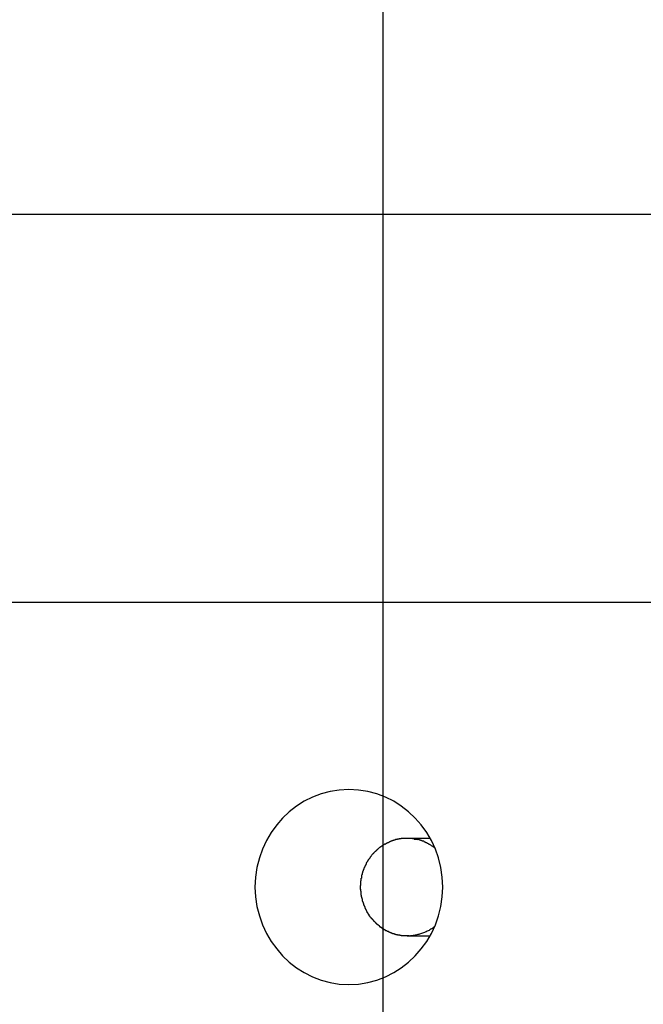
# Model space of a CAD drawing. Extents: x -74 to 74, y -55 to 55.
# Drawn here: x -54 to -53, y -4 to -3 of the extents above; entities that cross this region are included whole.
import ezdxf

# ---------------------------------------------------------------- set-up
doc = ezdxf.new("R2010")
doc.units = 0
doc.layers.get('0').update_dxf_attribs({"linetype": 'CONTINUOUS'})

msp = doc.modelspace()

# ---------------------------------------------------------------- linework, layer by layer
at = {"color": 0}
for points in [[(-53.7172, -25.8243), (-53.7172, 14.7141)], [(-27.2873, -2.7045), (-60.6224, -2.7045)], [(-60.7911, -3.1022), (-27.4559, -3.1022)], [(-53.7523, -3.4944), (-53.7523, -3.4944), (-53.7423, -3.4938), (-53.7328, -3.4922), (-53.7235, -3.4897), (-53.7148, -3.4864), (-53.7062, -3.482), (-53.6984, -3.4771), (-53.6909, -3.4713), (-53.6842, -3.465), (-53.6779, -3.4578), (-53.6723, -3.4501), (-53.6675, -3.4418), (-53.6635, -3.4331), (-53.6602, -3.4238), (-53.6579, -3.4143), (-53.6564, -3.4044), (-53.656, -3.3944), (-53.656, -3.3944), (-53.6564, -3.3841), (-53.6579, -3.3742), (-53.6602, -3.3645), (-53.6635, -3.3554), (-53.6675, -3.3465), (-53.6723, -3.3384), (-53.6779, -3.3306), (-53.6842, -3.3237), (-53.6909, -3.3171), (-53.6984, -3.3114), (-53.7062, -3.3063), (-53.7148, -3.3022), (-53.7235, -3.2988), (-53.7328, -3.2964), (-53.7423, -3.2948), (-53.7523, -3.2944), (-53.7523, -3.2944), (-53.762, -3.2948), (-53.7715, -3.2964), (-53.7807, -3.2988), (-53.7896, -3.3022), (-53.7979, -3.3063), (-53.8059, -3.3114), (-53.8133, -3.3171), (-53.8202, -3.3237), (-53.8262, -3.3306), (-53.8319, -3.3384), (-53.8367, -3.3465), (-53.8409, -3.3554), (-53.844, -3.3645), (-53.8465, -3.3742), (-53.8479, -3.3841), (-53.8485, -3.3944), (-53.8485, -3.3944), (-53.8479, -3.4044), (-53.8465, -3.4143), (-53.844, -3.4238), (-53.8409, -3.4331), (-53.8367, -3.4418), (-53.8319, -3.4501), (-53.8262, -3.4578), (-53.8202, -3.465), (-53.8133, -3.4713), (-53.8059, -3.4771), (-53.7979, -3.482), (-53.7896, -3.4864), (-53.7807, -3.4897), (-53.7715, -3.4922), (-53.762, -3.4938), (-53.7523, -3.4944), (-53.7523, -3.4944), (-53.7523, -3.4944), (-53.7523, -3.4944), (-53.7523, -3.4944), (-53.7523, -3.4944), (-53.7523, -3.4944), (-53.7523, -3.4944), (-53.7523, -3.4944), (-53.7523, -3.4944), (-53.7523, -3.4944), (-53.7523, -3.4944), (-53.7523, -3.4944), (-53.7523, -3.4944), (-53.7523, -3.4944), (-53.7523, -3.4944), (-53.7523, -3.4944), (-53.7523, -3.4944)], [(-53.7523, -3.4944), (-53.7523, -3.4944), (-53.7423, -3.4938), (-53.7328, -3.4922), (-53.7235, -3.4897), (-53.7148, -3.4864), (-53.7062, -3.482), (-53.6984, -3.4771), (-53.6909, -3.4713), (-53.6842, -3.465), (-53.6779, -3.4578), (-53.6723, -3.4501), (-53.6675, -3.4418), (-53.6635, -3.4331), (-53.6602, -3.4238), (-53.6579, -3.4143), (-53.6564, -3.4044), (-53.656, -3.3944), (-53.656, -3.3944), (-53.6564, -3.3841), (-53.6579, -3.3742), (-53.6602, -3.3645), (-53.6635, -3.3554), (-53.6675, -3.3465), (-53.6723, -3.3384), (-53.6779, -3.3306), (-53.6842, -3.3237), (-53.6909, -3.3171), (-53.6984, -3.3114), (-53.7062, -3.3063), (-53.7148, -3.3022), (-53.7235, -3.2988), (-53.7328, -3.2964), (-53.7423, -3.2948), (-53.7523, -3.2944), (-53.7523, -3.2944), (-53.762, -3.2948), (-53.7715, -3.2964), (-53.7807, -3.2988), (-53.7896, -3.3022), (-53.7979, -3.3063), (-53.8059, -3.3114), (-53.8133, -3.3171), (-53.8202, -3.3237), (-53.8262, -3.3306), (-53.8319, -3.3384), (-53.8367, -3.3465), (-53.8409, -3.3554), (-53.844, -3.3645), (-53.8465, -3.3742), (-53.8479, -3.3841), (-53.8485, -3.3944), (-53.8485, -3.3944), (-53.8479, -3.4044), (-53.8465, -3.4143), (-53.844, -3.4238), (-53.8409, -3.4331), (-53.8367, -3.4418), (-53.8319, -3.4501), (-53.8262, -3.4578), (-53.8202, -3.465), (-53.8133, -3.4713), (-53.8059, -3.4771), (-53.7979, -3.482), (-53.7896, -3.4864), (-53.7807, -3.4897), (-53.7715, -3.4922), (-53.762, -3.4938), (-53.7523, -3.4944), (-53.7523, -3.4944), (-53.7523, -3.4944), (-53.7523, -3.4944), (-53.7523, -3.4944), (-53.7523, -3.4944), (-53.7523, -3.4944), (-53.7523, -3.4944), (-53.7523, -3.4944), (-53.7523, -3.4944), (-53.7523, -3.4944), (-53.7523, -3.4944), (-53.7523, -3.4944), (-53.7523, -3.4944), (-53.7523, -3.4944), (-53.7523, -3.4944), (-53.7523, -3.4944), (-53.7523, -3.4944)], [(-53.7154, -3.3504), (-53.7154, -3.3504), (-53.7154, -3.3504), (-53.7157, -3.3504), (-53.7157, -3.3504), (-53.716, -3.3507), (-53.716, -3.3507), (-53.7163, -3.3509), (-53.7166, -3.3509), (-53.7169, -3.3512), (-53.7169, -3.3512), (-53.7172, -3.3514), (-53.7174, -3.3514), (-53.7177, -3.3517), (-53.7177, -3.3517), (-53.718, -3.352), (-53.7182, -3.352), (-53.7185, -3.3523)], [(-53.7154, -3.3504), (-53.7154, -3.3504), (-53.7154, -3.3504), (-53.7157, -3.3504), (-53.7157, -3.3504), (-53.716, -3.3507), (-53.716, -3.3507), (-53.7163, -3.3509), (-53.7166, -3.3509), (-53.7169, -3.3512), (-53.7169, -3.3512), (-53.7172, -3.3514), (-53.7174, -3.3514), (-53.7177, -3.3517), (-53.7177, -3.3517), (-53.718, -3.352), (-53.7182, -3.352), (-53.7185, -3.3523)], [(-53.7119, -3.3488), (-53.7119, -3.3488), (-53.7119, -3.3488), (-53.7122, -3.3488), (-53.7123, -3.3488), (-53.7126, -3.3491), (-53.7126, -3.3491), (-53.7129, -3.3493), (-53.7132, -3.3493), (-53.7135, -3.3496), (-53.7135, -3.3496), (-53.7138, -3.3497), (-53.7141, -3.3497), (-53.7144, -3.35), (-53.7144, -3.35), (-53.7147, -3.3502), (-53.715, -3.3502), (-53.7153, -3.3505)], [(-53.7119, -3.3488), (-53.7119, -3.3488), (-53.7119, -3.3488), (-53.7122, -3.3488), (-53.7123, -3.3488), (-53.7126, -3.3491), (-53.7126, -3.3491), (-53.7129, -3.3493), (-53.7132, -3.3493), (-53.7135, -3.3496), (-53.7135, -3.3496), (-53.7138, -3.3497), (-53.7141, -3.3497), (-53.7144, -3.35), (-53.7144, -3.35), (-53.7147, -3.3502), (-53.715, -3.3502), (-53.7153, -3.3505)], [(-53.7084, -3.3474), (-53.7084, -3.3474), (-53.7084, -3.3474), (-53.7087, -3.3474), (-53.7088, -3.3474), (-53.7091, -3.3476), (-53.7091, -3.3476), (-53.7094, -3.3477), (-53.7097, -3.3477), (-53.71, -3.348), (-53.71, -3.348), (-53.7103, -3.348), (-53.7106, -3.348), (-53.7109, -3.3483), (-53.711, -3.3483), (-53.7113, -3.3485), (-53.7116, -3.3485), (-53.7119, -3.3488)], [(-53.7084, -3.3474), (-53.7084, -3.3474), (-53.7084, -3.3474), (-53.7087, -3.3474), (-53.7088, -3.3474), (-53.7091, -3.3476), (-53.7091, -3.3476), (-53.7094, -3.3477), (-53.7097, -3.3477), (-53.71, -3.348), (-53.71, -3.348), (-53.7103, -3.348), (-53.7106, -3.348), (-53.7109, -3.3483), (-53.711, -3.3483), (-53.7113, -3.3485), (-53.7116, -3.3485), (-53.7119, -3.3488)], [(-53.7047, -3.3461), (-53.7047, -3.3461), (-53.7047, -3.3461), (-53.705, -3.3461), (-53.7052, -3.3461), (-53.7055, -3.3462), (-53.7055, -3.3462), (-53.7058, -3.3462), (-53.7061, -3.3462), (-53.7064, -3.3465), (-53.7064, -3.3465), (-53.7067, -3.3465), (-53.707, -3.3465), (-53.7073, -3.3468), (-53.7074, -3.3468), (-53.7077, -3.3469), (-53.708, -3.3469), (-53.7083, -3.3472)], [(-53.7047, -3.3461), (-53.7047, -3.3461), (-53.7047, -3.3461), (-53.705, -3.3461), (-53.7052, -3.3461), (-53.7055, -3.3462), (-53.7055, -3.3462), (-53.7058, -3.3462), (-53.7061, -3.3462), (-53.7064, -3.3465), (-53.7064, -3.3465), (-53.7067, -3.3465), (-53.707, -3.3465), (-53.7073, -3.3468), (-53.7074, -3.3468), (-53.7077, -3.3469), (-53.708, -3.3469), (-53.7083, -3.3472)], [(-53.7007, -3.3452), (-53.7007, -3.3452), (-53.7007, -3.3452), (-53.701, -3.3452), (-53.7012, -3.3452), (-53.7015, -3.3452), (-53.7017, -3.3452), (-53.702, -3.3452), (-53.7023, -3.3452), (-53.7026, -3.3455), (-53.7028, -3.3455), (-53.7031, -3.3455), (-53.7034, -3.3455), (-53.7037, -3.3457), (-53.7038, -3.3457), (-53.7041, -3.3457), (-53.7044, -3.3457), (-53.7047, -3.346)], [(-53.7007, -3.3452), (-53.7007, -3.3452), (-53.7007, -3.3452), (-53.701, -3.3452), (-53.7012, -3.3452), (-53.7015, -3.3452), (-53.7017, -3.3452), (-53.702, -3.3452), (-53.7023, -3.3452), (-53.7026, -3.3455), (-53.7028, -3.3455), (-53.7031, -3.3455), (-53.7034, -3.3455), (-53.7037, -3.3457), (-53.7038, -3.3457), (-53.7041, -3.3457), (-53.7044, -3.3457), (-53.7047, -3.346)], [(-53.697, -3.3446), (-53.697, -3.3446), (-53.697, -3.3446), (-53.6973, -3.3446), (-53.6974, -3.3446), (-53.6977, -3.3446), (-53.6979, -3.3446), (-53.6982, -3.3446), (-53.6985, -3.3446), (-53.6988, -3.3448), (-53.6989, -3.3448), (-53.6992, -3.3448), (-53.6995, -3.3448), (-53.6998, -3.3449), (-53.6999, -3.3449), (-53.7002, -3.3449), (-53.7005, -3.3449), (-53.7008, -3.3452)], [(-53.697, -3.3446), (-53.697, -3.3446), (-53.697, -3.3446), (-53.6973, -3.3446), (-53.6974, -3.3446), (-53.6977, -3.3446), (-53.6979, -3.3446), (-53.6982, -3.3446), (-53.6985, -3.3446), (-53.6988, -3.3448), (-53.6989, -3.3448), (-53.6992, -3.3448), (-53.6995, -3.3448), (-53.6998, -3.3449), (-53.6999, -3.3449), (-53.7002, -3.3449), (-53.7005, -3.3449), (-53.7008, -3.3452)], [(-53.693, -3.3445), (-53.693, -3.3445), (-53.693, -3.3445), (-53.6933, -3.3445), (-53.6936, -3.3445), (-53.6939, -3.3445), (-53.6942, -3.3445), (-53.6945, -3.3445), (-53.6948, -3.3445), (-53.6951, -3.3445), (-53.6951, -3.3445), (-53.6954, -3.3445), (-53.6957, -3.3445), (-53.696, -3.3445), (-53.6962, -3.3445), (-53.6965, -3.3445), (-53.6968, -3.3445), (-53.6971, -3.3446)], [(-53.693, -3.3445), (-53.693, -3.3445), (-53.693, -3.3445), (-53.6933, -3.3445), (-53.6936, -3.3445), (-53.6939, -3.3445), (-53.6942, -3.3445), (-53.6945, -3.3445), (-53.6948, -3.3445), (-53.6951, -3.3445), (-53.6951, -3.3445), (-53.6954, -3.3445), (-53.6957, -3.3445), (-53.696, -3.3445), (-53.6962, -3.3445), (-53.6965, -3.3445), (-53.6968, -3.3445), (-53.6971, -3.3446)], [(-53.6891, -3.3446), (-53.6891, -3.3446), (-53.6891, -3.3445), (-53.6894, -3.3445), (-53.6896, -3.3445), (-53.6899, -3.3445), (-53.6899, -3.3445), (-53.6902, -3.3445), (-53.6905, -3.3445), (-53.6908, -3.3445), (-53.6908, -3.3445), (-53.6911, -3.3445), (-53.6914, -3.3445), (-53.6917, -3.3445), (-53.692, -3.3445), (-53.6923, -3.3445), (-53.6926, -3.3445), (-53.6929, -3.3445), (-53.6929, -3.3445), (-53.6929, -3.3445), (-53.6929, -3.3445), (-53.6929, -3.3445), (-53.6929, -3.3445), (-53.6929, -3.3445), (-53.6929, -3.3445), (-53.6929, -3.3445), (-53.6929, -3.3445), (-53.6929, -3.3445), (-53.6929, -3.3445), (-53.6929, -3.3445), (-53.6929, -3.3445), (-53.6929, -3.3445), (-53.6929, -3.3445), (-53.6929, -3.3445), (-53.693, -3.3445)], [(-53.6891, -3.3446), (-53.6891, -3.3446), (-53.6891, -3.3445), (-53.6894, -3.3445), (-53.6896, -3.3445), (-53.6899, -3.3445), (-53.6899, -3.3445), (-53.6902, -3.3445), (-53.6905, -3.3445), (-53.6908, -3.3445), (-53.6908, -3.3445), (-53.6911, -3.3445), (-53.6914, -3.3445), (-53.6917, -3.3445), (-53.692, -3.3445), (-53.6923, -3.3445), (-53.6926, -3.3445), (-53.6929, -3.3445), (-53.6929, -3.3445), (-53.6929, -3.3445), (-53.6929, -3.3445), (-53.6929, -3.3445), (-53.6929, -3.3445), (-53.6929, -3.3445), (-53.6929, -3.3445), (-53.6929, -3.3445), (-53.6929, -3.3445), (-53.6929, -3.3445), (-53.6929, -3.3445), (-53.6929, -3.3445), (-53.6929, -3.3445), (-53.6929, -3.3445), (-53.6929, -3.3445), (-53.6929, -3.3445), (-53.693, -3.3445)], [(-53.669, -3.3445), (-53.6925, -3.3445)], [(-53.6853, -3.3449), (-53.6853, -3.3449), (-53.6853, -3.3447), (-53.6856, -3.3447), (-53.6857, -3.3447), (-53.686, -3.3447), (-53.6862, -3.3447), (-53.6865, -3.3447), (-53.6868, -3.3447), (-53.6871, -3.3447), (-53.6871, -3.3446), (-53.6874, -3.3446), (-53.6877, -3.3446), (-53.688, -3.3446), (-53.6882, -3.3446), (-53.6885, -3.3446), (-53.6888, -3.3446), (-53.6891, -3.3446)], [(-53.6853, -3.3449), (-53.6853, -3.3449), (-53.6853, -3.3447), (-53.6856, -3.3447), (-53.6857, -3.3447), (-53.686, -3.3447), (-53.6862, -3.3447), (-53.6865, -3.3447), (-53.6868, -3.3447), (-53.6871, -3.3447), (-53.6871, -3.3446), (-53.6874, -3.3446), (-53.6877, -3.3446), (-53.688, -3.3446), (-53.6882, -3.3446), (-53.6885, -3.3446), (-53.6888, -3.3446), (-53.6891, -3.3446)], [(-53.6853, -3.3451), (-53.6818, -3.3456)], [(-53.6776, -3.3469), (-53.6776, -3.3469), (-53.6776, -3.3466), (-53.6779, -3.3466), (-53.6781, -3.3465), (-53.6784, -3.3465), (-53.6787, -3.3462), (-53.679, -3.3462), (-53.6793, -3.3462), (-53.6796, -3.3462), (-53.6798, -3.3459), (-53.6801, -3.3459), (-53.6804, -3.3457), (-53.6807, -3.3457), (-53.6809, -3.3455), (-53.6812, -3.3455), (-53.6815, -3.3455), (-53.6818, -3.3455)], [(-53.6776, -3.3469), (-53.6776, -3.3469), (-53.6776, -3.3466), (-53.6779, -3.3466), (-53.6781, -3.3465), (-53.6784, -3.3465), (-53.6787, -3.3462), (-53.679, -3.3462), (-53.6793, -3.3462), (-53.6796, -3.3462), (-53.6798, -3.3459), (-53.6801, -3.3459), (-53.6804, -3.3457), (-53.6807, -3.3457), (-53.6809, -3.3455), (-53.6812, -3.3455), (-53.6815, -3.3455), (-53.6818, -3.3455)], [(-53.6717, -3.3497), (-53.6717, -3.3497), (-53.672, -3.3494), (-53.6723, -3.3491), (-53.6726, -3.3488), (-53.673, -3.3488), (-53.6733, -3.3485), (-53.6736, -3.3485), (-53.6739, -3.3482), (-53.6745, -3.3482), (-53.6748, -3.3479), (-53.6751, -3.3477), (-53.6754, -3.3474), (-53.676, -3.3474), (-53.6763, -3.3471), (-53.6767, -3.3471), (-53.677, -3.3468), (-53.6776, -3.3468)], [(-53.6717, -3.3497), (-53.6717, -3.3497), (-53.672, -3.3494), (-53.6723, -3.3491), (-53.6726, -3.3488), (-53.673, -3.3488), (-53.6733, -3.3485), (-53.6736, -3.3485), (-53.6739, -3.3482), (-53.6745, -3.3482), (-53.6748, -3.3479), (-53.6751, -3.3477), (-53.6754, -3.3474), (-53.676, -3.3474), (-53.6763, -3.3471), (-53.6767, -3.3471), (-53.677, -3.3468), (-53.6776, -3.3468)], [(-53.6644, -3.354), (-53.6644, -3.354), (-53.6647, -3.3537), (-53.665, -3.3534), (-53.6653, -3.3531), (-53.6659, -3.3529), (-53.6662, -3.3526), (-53.6668, -3.3523), (-53.6673, -3.352), (-53.6679, -3.3517), (-53.6682, -3.3514), (-53.6688, -3.3511), (-53.6692, -3.3508), (-53.6698, -3.3505), (-53.6701, -3.3502), (-53.6707, -3.3499), (-53.6712, -3.3496), (-53.6718, -3.3495)], [(-53.6644, -3.354), (-53.6644, -3.354), (-53.6647, -3.3537), (-53.665, -3.3534), (-53.6653, -3.3531), (-53.6659, -3.3529), (-53.6662, -3.3526), (-53.6668, -3.3523), (-53.6673, -3.352), (-53.6679, -3.3517), (-53.6682, -3.3514), (-53.6688, -3.3511), (-53.6692, -3.3508), (-53.6698, -3.3505), (-53.6701, -3.3502), (-53.6707, -3.3499), (-53.6712, -3.3496), (-53.6718, -3.3495)], [(-53.7289, -3.3619), (-53.7289, -3.3619), (-53.7289, -3.3619), (-53.7289, -3.3621), (-53.7289, -3.3621), (-53.7292, -3.3624), (-53.7292, -3.3624), (-53.7295, -3.3627), (-53.7295, -3.3627), (-53.7298, -3.363), (-53.7298, -3.363), (-53.73, -3.3633), (-53.73, -3.3633), (-53.7303, -3.3636), (-53.7303, -3.3636), (-53.7305, -3.3639), (-53.7305, -3.3641), (-53.7308, -3.3644)], [(-53.7289, -3.3619), (-53.7289, -3.3619), (-53.7289, -3.3619), (-53.7289, -3.3621), (-53.7289, -3.3621), (-53.7292, -3.3624), (-53.7292, -3.3624), (-53.7295, -3.3627), (-53.7295, -3.3627), (-53.7298, -3.363), (-53.7298, -3.363), (-53.73, -3.3633), (-53.73, -3.3633), (-53.7303, -3.3636), (-53.7303, -3.3636), (-53.7305, -3.3639), (-53.7305, -3.3641), (-53.7308, -3.3644)], [(-53.7266, -3.3593), (-53.7266, -3.3593), (-53.7266, -3.3593), (-53.7268, -3.3595), (-53.7268, -3.3595), (-53.7271, -3.3598), (-53.7271, -3.3598), (-53.7274, -3.3601), (-53.7274, -3.3601), (-53.7277, -3.3604), (-53.7277, -3.3604), (-53.7279, -3.3607), (-53.7279, -3.3607), (-53.7282, -3.361), (-53.7282, -3.361), (-53.7285, -3.3613), (-53.7285, -3.3614), (-53.7288, -3.3617)], [(-53.7266, -3.3593), (-53.7266, -3.3593), (-53.7266, -3.3593), (-53.7268, -3.3595), (-53.7268, -3.3595), (-53.7271, -3.3598), (-53.7271, -3.3598), (-53.7274, -3.3601), (-53.7274, -3.3601), (-53.7277, -3.3604), (-53.7277, -3.3604), (-53.7279, -3.3607), (-53.7279, -3.3607), (-53.7282, -3.361), (-53.7282, -3.361), (-53.7285, -3.3613), (-53.7285, -3.3614), (-53.7288, -3.3617)], [(-53.7241, -3.3569), (-53.7241, -3.3569), (-53.7241, -3.3569), (-53.7243, -3.3571), (-53.7243, -3.3571), (-53.7246, -3.3574), (-53.7246, -3.3574), (-53.7249, -3.3577), (-53.7251, -3.3577), (-53.7254, -3.358), (-53.7254, -3.358), (-53.7257, -3.3583), (-53.7257, -3.3583), (-53.726, -3.3586), (-53.726, -3.3586), (-53.7263, -3.3589), (-53.7264, -3.359), (-53.7267, -3.3593)], [(-53.7241, -3.3569), (-53.7241, -3.3569), (-53.7241, -3.3569), (-53.7243, -3.3571), (-53.7243, -3.3571), (-53.7246, -3.3574), (-53.7246, -3.3574), (-53.7249, -3.3577), (-53.7251, -3.3577), (-53.7254, -3.358), (-53.7254, -3.358), (-53.7257, -3.3583), (-53.7257, -3.3583), (-53.726, -3.3586), (-53.726, -3.3586), (-53.7263, -3.3589), (-53.7264, -3.359), (-53.7267, -3.3593)], [(-53.7216, -3.3545), (-53.7216, -3.3545), (-53.7216, -3.3545), (-53.7218, -3.3547), (-53.7218, -3.3547), (-53.7221, -3.355), (-53.7221, -3.355), (-53.7224, -3.3553), (-53.7224, -3.3553), (-53.7227, -3.3556), (-53.7227, -3.3556), (-53.723, -3.3559), (-53.723, -3.3559), (-53.7233, -3.3562), (-53.7233, -3.3562), (-53.7236, -3.3565), (-53.7238, -3.3566), (-53.7241, -3.3569)], [(-53.7216, -3.3545), (-53.7216, -3.3545), (-53.7216, -3.3545), (-53.7218, -3.3547), (-53.7218, -3.3547), (-53.7221, -3.355), (-53.7221, -3.355), (-53.7224, -3.3553), (-53.7224, -3.3553), (-53.7227, -3.3556), (-53.7227, -3.3556), (-53.723, -3.3559), (-53.723, -3.3559), (-53.7233, -3.3562), (-53.7233, -3.3562), (-53.7236, -3.3565), (-53.7238, -3.3566), (-53.7241, -3.3569)], [(-53.7185, -3.3523), (-53.7185, -3.3523), (-53.7185, -3.3523), (-53.7187, -3.3525), (-53.7188, -3.3525), (-53.7191, -3.3528), (-53.7191, -3.3528), (-53.7194, -3.3531), (-53.7197, -3.3531), (-53.72, -3.3534), (-53.72, -3.3534), (-53.7203, -3.3536), (-53.7205, -3.3536), (-53.7208, -3.3539), (-53.7208, -3.3539), (-53.7211, -3.3542), (-53.7213, -3.3542), (-53.7216, -3.3545)], [(-53.7185, -3.3523), (-53.7185, -3.3523), (-53.7185, -3.3523), (-53.7187, -3.3525), (-53.7188, -3.3525), (-53.7191, -3.3528), (-53.7191, -3.3528), (-53.7194, -3.3531), (-53.7197, -3.3531), (-53.72, -3.3534), (-53.72, -3.3534), (-53.7203, -3.3536), (-53.7205, -3.3536), (-53.7208, -3.3539), (-53.7208, -3.3539), (-53.7211, -3.3542), (-53.7213, -3.3542), (-53.7216, -3.3545)], [(-53.7343, -3.3697), (-53.7343, -3.3697), (-53.7343, -3.3697), (-53.7343, -3.37), (-53.7343, -3.37), (-53.7346, -3.3703), (-53.7346, -3.3703), (-53.7346, -3.3706), (-53.7346, -3.3708), (-53.7349, -3.3711), (-53.7349, -3.3711), (-53.7349, -3.3714), (-53.7349, -3.3715), (-53.7352, -3.3718), (-53.7352, -3.3718), (-53.7353, -3.3721), (-53.7353, -3.3723), (-53.7356, -3.3726)], [(-53.7343, -3.3697), (-53.7343, -3.3697), (-53.7343, -3.3697), (-53.7343, -3.37), (-53.7343, -3.37), (-53.7346, -3.3703), (-53.7346, -3.3703), (-53.7346, -3.3706), (-53.7346, -3.3708), (-53.7349, -3.3711), (-53.7349, -3.3711), (-53.7349, -3.3714), (-53.7349, -3.3715), (-53.7352, -3.3718), (-53.7352, -3.3718), (-53.7353, -3.3721), (-53.7353, -3.3723), (-53.7356, -3.3726)], [(-53.7327, -3.3671), (-53.7327, -3.3671), (-53.7327, -3.3671), (-53.7327, -3.3674), (-53.7327, -3.3674), (-53.733, -3.3677), (-53.733, -3.3677), (-53.7332, -3.368), (-53.7332, -3.368), (-53.7335, -3.3683), (-53.7335, -3.3683), (-53.7335, -3.3686), (-53.7335, -3.3686), (-53.7338, -3.3689), (-53.7338, -3.3689), (-53.734, -3.3692), (-53.734, -3.3694), (-53.7343, -3.3697)], [(-53.7327, -3.3671), (-53.7327, -3.3671), (-53.7327, -3.3671), (-53.7327, -3.3674), (-53.7327, -3.3674), (-53.733, -3.3677), (-53.733, -3.3677), (-53.7332, -3.368), (-53.7332, -3.368), (-53.7335, -3.3683), (-53.7335, -3.3683), (-53.7335, -3.3686), (-53.7335, -3.3686), (-53.7338, -3.3689), (-53.7338, -3.3689), (-53.734, -3.3692), (-53.734, -3.3694), (-53.7343, -3.3697)], [(-53.7308, -3.3644), (-53.7308, -3.3644), (-53.7308, -3.3644), (-53.7308, -3.3647), (-53.7308, -3.3647), (-53.7311, -3.365), (-53.7311, -3.365), (-53.7313, -3.3653), (-53.7313, -3.3653), (-53.7316, -3.3656), (-53.7316, -3.3656), (-53.7318, -3.3659), (-53.7318, -3.3659), (-53.7321, -3.3662), (-53.7321, -3.3662), (-53.7323, -3.3665), (-53.7323, -3.3667), (-53.7326, -3.367)], [(-53.7308, -3.3644), (-53.7308, -3.3644), (-53.7308, -3.3644), (-53.7308, -3.3647), (-53.7308, -3.3647), (-53.7311, -3.365), (-53.7311, -3.365), (-53.7313, -3.3653), (-53.7313, -3.3653), (-53.7316, -3.3656), (-53.7316, -3.3656), (-53.7318, -3.3659), (-53.7318, -3.3659), (-53.7321, -3.3662), (-53.7321, -3.3662), (-53.7323, -3.3665), (-53.7323, -3.3667), (-53.7326, -3.367)], [(-53.7391, -3.3819), (-53.7391, -3.3819), (-53.7391, -3.3819), (-53.7391, -3.3822), (-53.7391, -3.3824), (-53.7391, -3.3827), (-53.7391, -3.3827), (-53.7391, -3.383), (-53.7391, -3.3833), (-53.7394, -3.3836), (-53.7394, -3.3836), (-53.7394, -3.3839), (-53.7394, -3.3842), (-53.7394, -3.3845), (-53.7394, -3.3845), (-53.7394, -3.3848), (-53.7394, -3.3851), (-53.7397, -3.3854)], [(-53.7391, -3.3819), (-53.7391, -3.3819), (-53.7391, -3.3819), (-53.7391, -3.3822), (-53.7391, -3.3824), (-53.7391, -3.3827), (-53.7391, -3.3827), (-53.7391, -3.383), (-53.7391, -3.3833), (-53.7394, -3.3836), (-53.7394, -3.3836), (-53.7394, -3.3839), (-53.7394, -3.3842), (-53.7394, -3.3845), (-53.7394, -3.3845), (-53.7394, -3.3848), (-53.7394, -3.3851), (-53.7397, -3.3854)], [(-53.7381, -3.3785), (-53.7381, -3.3785), (-53.7381, -3.3785), (-53.7381, -3.3788), (-53.7381, -3.3789), (-53.7381, -3.3792), (-53.7381, -3.3792), (-53.7381, -3.3795), (-53.7381, -3.3798), (-53.7384, -3.3801), (-53.7384, -3.3801), (-53.7384, -3.3804), (-53.7384, -3.3807), (-53.7386, -3.381), (-53.7386, -3.3811), (-53.7386, -3.3814), (-53.7386, -3.3816), (-53.7389, -3.3819)], [(-53.7381, -3.3785), (-53.7381, -3.3785), (-53.7381, -3.3785), (-53.7381, -3.3788), (-53.7381, -3.3789), (-53.7381, -3.3792), (-53.7381, -3.3792), (-53.7381, -3.3795), (-53.7381, -3.3798), (-53.7384, -3.3801), (-53.7384, -3.3801), (-53.7384, -3.3804), (-53.7384, -3.3807), (-53.7386, -3.381), (-53.7386, -3.3811), (-53.7386, -3.3814), (-53.7386, -3.3816), (-53.7389, -3.3819)], [(-53.737, -3.3754), (-53.737, -3.3754), (-53.737, -3.3754), (-53.737, -3.3757), (-53.737, -3.3758), (-53.7371, -3.3761), (-53.7371, -3.3761), (-53.7371, -3.3764), (-53.7371, -3.3767), (-53.7374, -3.377), (-53.7374, -3.377), (-53.7374, -3.3773), (-53.7374, -3.3775), (-53.7377, -3.3778), (-53.7377, -3.3778), (-53.7378, -3.3781), (-53.7378, -3.3783), (-53.7381, -3.3786)], [(-53.737, -3.3754), (-53.737, -3.3754), (-53.737, -3.3754), (-53.737, -3.3757), (-53.737, -3.3758), (-53.7371, -3.3761), (-53.7371, -3.3761), (-53.7371, -3.3764), (-53.7371, -3.3767), (-53.7374, -3.377), (-53.7374, -3.377), (-53.7374, -3.3773), (-53.7374, -3.3775), (-53.7377, -3.3778), (-53.7377, -3.3778), (-53.7378, -3.3781), (-53.7378, -3.3783), (-53.7381, -3.3786)], [(-53.7357, -3.3726), (-53.7357, -3.3726), (-53.7357, -3.3726), (-53.7357, -3.3728), (-53.7357, -3.3728), (-53.736, -3.3731), (-53.736, -3.3731), (-53.736, -3.3734), (-53.736, -3.3736), (-53.7363, -3.3739), (-53.7363, -3.3739), (-53.7363, -3.3742), (-53.7363, -3.3743), (-53.7366, -3.3746), (-53.7366, -3.3746), (-53.7367, -3.3749), (-53.7367, -3.3751), (-53.737, -3.3754)], [(-53.7357, -3.3726), (-53.7357, -3.3726), (-53.7357, -3.3726), (-53.7357, -3.3728), (-53.7357, -3.3728), (-53.736, -3.3731), (-53.736, -3.3731), (-53.736, -3.3734), (-53.736, -3.3736), (-53.7363, -3.3739), (-53.7363, -3.3739), (-53.7363, -3.3742), (-53.7363, -3.3743), (-53.7366, -3.3746), (-53.7366, -3.3746), (-53.7367, -3.3749), (-53.7367, -3.3751), (-53.737, -3.3754)], [(-53.7404, -3.3892), (-53.7404, -3.3892), (-53.7404, -3.3892), (-53.7404, -3.3895), (-53.7404, -3.3896), (-53.7404, -3.3899), (-53.7404, -3.39), (-53.7404, -3.3903), (-53.7404, -3.3906), (-53.7404, -3.3909), (-53.7404, -3.3909), (-53.7404, -3.3912), (-53.7404, -3.3915), (-53.7404, -3.3918), (-53.7404, -3.392), (-53.7404, -3.3923), (-53.7404, -3.3926), (-53.7405, -3.3929)], [(-53.7404, -3.3892), (-53.7404, -3.3892), (-53.7404, -3.3892), (-53.7404, -3.3895), (-53.7404, -3.3896), (-53.7404, -3.3899), (-53.7404, -3.39), (-53.7404, -3.3903), (-53.7404, -3.3906), (-53.7404, -3.3909), (-53.7404, -3.3909), (-53.7404, -3.3912), (-53.7404, -3.3915), (-53.7404, -3.3918), (-53.7404, -3.392), (-53.7404, -3.3923), (-53.7404, -3.3926), (-53.7405, -3.3929)], [(-53.7398, -3.3853), (-53.7398, -3.3853), (-53.7398, -3.3853), (-53.7398, -3.3856), (-53.7398, -3.3858), (-53.7398, -3.3861), (-53.7398, -3.3863), (-53.7398, -3.3866), (-53.7398, -3.3869), (-53.74, -3.3872), (-53.74, -3.3872), (-53.74, -3.3875), (-53.74, -3.3878), (-53.7402, -3.3881), (-53.7402, -3.3883), (-53.7402, -3.3886), (-53.7402, -3.3889), (-53.7404, -3.3892)], [(-53.7398, -3.3853), (-53.7398, -3.3853), (-53.7398, -3.3853), (-53.7398, -3.3856), (-53.7398, -3.3858), (-53.7398, -3.3861), (-53.7398, -3.3863), (-53.7398, -3.3866), (-53.7398, -3.3869), (-53.74, -3.3872), (-53.74, -3.3872), (-53.74, -3.3875), (-53.74, -3.3878), (-53.7402, -3.3881), (-53.7402, -3.3883), (-53.7402, -3.3886), (-53.7402, -3.3889), (-53.7404, -3.3892)], [(-53.7405, -3.3929), (-53.7405, -3.3929), (-53.7405, -3.3929), (-53.7405, -3.3929), (-53.7405, -3.3929), (-53.7405, -3.3932), (-53.7405, -3.3932), (-53.7405, -3.3934), (-53.7405, -3.3934), (-53.7405, -3.3937), (-53.7405, -3.3937), (-53.7405, -3.3937), (-53.7405, -3.3937), (-53.7405, -3.394), (-53.7405, -3.394), (-53.7405, -3.3942), (-53.7405, -3.3942), (-53.7405, -3.3945), (-53.7405, -3.3945), (-53.7405, -3.3945), (-53.7405, -3.3947), (-53.7405, -3.3947), (-53.7405, -3.395), (-53.7405, -3.395), (-53.7405, -3.3953), (-53.7405, -3.3953), (-53.7405, -3.3956), (-53.7405, -3.3956), (-53.7405, -3.3958), (-53.7405, -3.3958), (-53.7405, -3.3961), (-53.7405, -3.3961), (-53.7405, -3.3964), (-53.7405, -3.3964), (-53.7405, -3.3967)], [(-53.7405, -3.3929), (-53.7405, -3.3929), (-53.7405, -3.3929), (-53.7405, -3.3929), (-53.7405, -3.3929), (-53.7405, -3.3932), (-53.7405, -3.3932), (-53.7405, -3.3934), (-53.7405, -3.3934), (-53.7405, -3.3937), (-53.7405, -3.3937), (-53.7405, -3.3937), (-53.7405, -3.3937), (-53.7405, -3.394), (-53.7405, -3.394), (-53.7405, -3.3942), (-53.7405, -3.3942), (-53.7405, -3.3945), (-53.7405, -3.3945), (-53.7405, -3.3945), (-53.7405, -3.3947), (-53.7405, -3.3947), (-53.7405, -3.395), (-53.7405, -3.395), (-53.7405, -3.3953), (-53.7405, -3.3953), (-53.7405, -3.3956), (-53.7405, -3.3956), (-53.7405, -3.3958), (-53.7405, -3.3958), (-53.7405, -3.3961), (-53.7405, -3.3961), (-53.7405, -3.3964), (-53.7405, -3.3964), (-53.7405, -3.3967)], [(-53.7405, -3.3965), (-53.7405, -3.3965), (-53.7403, -3.3965), (-53.7403, -3.3968), (-53.7403, -3.3971), (-53.7403, -3.3974), (-53.7403, -3.3976), (-53.7403, -3.3979), (-53.7403, -3.3982), (-53.7403, -3.3985), (-53.7401, -3.3986), (-53.7401, -3.3989), (-53.7401, -3.3992), (-53.7401, -3.3995), (-53.7401, -3.3996), (-53.7401, -3.3999), (-53.7401, -3.4002), (-53.7401, -3.4005)], [(-53.7405, -3.3965), (-53.7405, -3.3965), (-53.7403, -3.3965), (-53.7403, -3.3968), (-53.7403, -3.3971), (-53.7403, -3.3974), (-53.7403, -3.3976), (-53.7403, -3.3979), (-53.7403, -3.3982), (-53.7403, -3.3985), (-53.7401, -3.3986), (-53.7401, -3.3989), (-53.7401, -3.3992), (-53.7401, -3.3995), (-53.7401, -3.3996), (-53.7401, -3.3999), (-53.7401, -3.4002), (-53.7401, -3.4005)], [(-53.74, -3.4006), (-53.74, -3.4006), (-53.7398, -3.4006), (-53.7398, -3.4009), (-53.7398, -3.4011), (-53.7398, -3.4014), (-53.7398, -3.4016), (-53.7398, -3.4019), (-53.7398, -3.4022), (-53.7398, -3.4025), (-53.7395, -3.4025), (-53.7395, -3.4028), (-53.7395, -3.4031), (-53.7395, -3.4034), (-53.7395, -3.4035), (-53.7395, -3.4038), (-53.7395, -3.4041), (-53.7395, -3.4044)], [(-53.74, -3.4006), (-53.74, -3.4006), (-53.7398, -3.4006), (-53.7398, -3.4009), (-53.7398, -3.4011), (-53.7398, -3.4014), (-53.7398, -3.4016), (-53.7398, -3.4019), (-53.7398, -3.4022), (-53.7398, -3.4025), (-53.7395, -3.4025), (-53.7395, -3.4028), (-53.7395, -3.4031), (-53.7395, -3.4034), (-53.7395, -3.4035), (-53.7395, -3.4038), (-53.7395, -3.4041), (-53.7395, -3.4044)], [(-53.7396, -3.4045), (-53.7396, -3.4045), (-53.7393, -3.4045), (-53.7393, -3.4048), (-53.7393, -3.4049), (-53.7393, -3.4052), (-53.739, -3.4054), (-53.739, -3.4057), (-53.739, -3.406), (-53.739, -3.4063), (-53.7387, -3.4063), (-53.7387, -3.4066), (-53.7387, -3.4069), (-53.7387, -3.4072), (-53.7385, -3.4073), (-53.7385, -3.4076), (-53.7385, -3.4079), (-53.7385, -3.4082)], [(-53.7396, -3.4045), (-53.7396, -3.4045), (-53.7393, -3.4045), (-53.7393, -3.4048), (-53.7393, -3.4049), (-53.7393, -3.4052), (-53.739, -3.4054), (-53.739, -3.4057), (-53.739, -3.406), (-53.739, -3.4063), (-53.7387, -3.4063), (-53.7387, -3.4066), (-53.7387, -3.4069), (-53.7387, -3.4072), (-53.7385, -3.4073), (-53.7385, -3.4076), (-53.7385, -3.4079), (-53.7385, -3.4082)], [(-53.7387, -3.4084), (-53.7387, -3.4084), (-53.7384, -3.4084), (-53.7384, -3.4087), (-53.7383, -3.4089), (-53.7383, -3.4092), (-53.738, -3.4094), (-53.738, -3.4097), (-53.738, -3.41), (-53.738, -3.4103), (-53.7377, -3.4103), (-53.7377, -3.4106), (-53.7376, -3.4109), (-53.7376, -3.4112), (-53.7373, -3.4113), (-53.7373, -3.4116), (-53.7373, -3.4119), (-53.7373, -3.4122)], [(-53.7387, -3.4084), (-53.7387, -3.4084), (-53.7384, -3.4084), (-53.7384, -3.4087), (-53.7383, -3.4089), (-53.7383, -3.4092), (-53.738, -3.4094), (-53.738, -3.4097), (-53.738, -3.41), (-53.738, -3.4103), (-53.7377, -3.4103), (-53.7377, -3.4106), (-53.7376, -3.4109), (-53.7376, -3.4112), (-53.7373, -3.4113), (-53.7373, -3.4116), (-53.7373, -3.4119), (-53.7373, -3.4122)], [(-53.7374, -3.4121), (-53.7374, -3.4121), (-53.7371, -3.4121), (-53.7371, -3.4124), (-53.7369, -3.4126), (-53.7369, -3.4129), (-53.7366, -3.4131), (-53.7366, -3.4134), (-53.7365, -3.4137), (-53.7365, -3.414), (-53.7362, -3.414), (-53.7362, -3.4143), (-53.736, -3.4146), (-53.736, -3.4149), (-53.7357, -3.415), (-53.7357, -3.4153), (-53.7357, -3.4156), (-53.7357, -3.4159)], [(-53.7374, -3.4121), (-53.7374, -3.4121), (-53.7371, -3.4121), (-53.7371, -3.4124), (-53.7369, -3.4126), (-53.7369, -3.4129), (-53.7366, -3.4131), (-53.7366, -3.4134), (-53.7365, -3.4137), (-53.7365, -3.414), (-53.7362, -3.414), (-53.7362, -3.4143), (-53.736, -3.4146), (-53.736, -3.4149), (-53.7357, -3.415), (-53.7357, -3.4153), (-53.7357, -3.4156), (-53.7357, -3.4159)], [(-53.7359, -3.416), (-53.7359, -3.416), (-53.7356, -3.416), (-53.7356, -3.4163), (-53.7354, -3.4165), (-53.7354, -3.4168), (-53.7351, -3.4168), (-53.7351, -3.4171), (-53.7349, -3.4174), (-53.7349, -3.4177), (-53.7346, -3.4177), (-53.7346, -3.418), (-53.7343, -3.4183), (-53.7343, -3.4186), (-53.734, -3.4187), (-53.734, -3.419), (-53.7339, -3.4193), (-53.7339, -3.4196)], [(-53.7359, -3.416), (-53.7359, -3.416), (-53.7356, -3.416), (-53.7356, -3.4163), (-53.7354, -3.4165), (-53.7354, -3.4168), (-53.7351, -3.4168), (-53.7351, -3.4171), (-53.7349, -3.4174), (-53.7349, -3.4177), (-53.7346, -3.4177), (-53.7346, -3.418), (-53.7343, -3.4183), (-53.7343, -3.4186), (-53.734, -3.4187), (-53.734, -3.419), (-53.7339, -3.4193), (-53.7339, -3.4196)], [(-53.734, -3.4196), (-53.734, -3.4196), (-53.7337, -3.4196), (-53.7337, -3.4199), (-53.7334, -3.4201), (-53.7334, -3.4204), (-53.7331, -3.4204), (-53.7331, -3.4207), (-53.7329, -3.421), (-53.7329, -3.4213), (-53.7326, -3.4213), (-53.7326, -3.4216), (-53.7323, -3.4218), (-53.7323, -3.4221), (-53.732, -3.4221), (-53.732, -3.4224), (-53.7318, -3.4226), (-53.7318, -3.4229)], [(-53.734, -3.4196), (-53.734, -3.4196), (-53.7337, -3.4196), (-53.7337, -3.4199), (-53.7334, -3.4201), (-53.7334, -3.4204), (-53.7331, -3.4204), (-53.7331, -3.4207), (-53.7329, -3.421), (-53.7329, -3.4213), (-53.7326, -3.4213), (-53.7326, -3.4216), (-53.7323, -3.4218), (-53.7323, -3.4221), (-53.732, -3.4221), (-53.732, -3.4224), (-53.7318, -3.4226), (-53.7318, -3.4229)], [(-53.732, -3.4231), (-53.732, -3.4231), (-53.7317, -3.4231), (-53.7316, -3.4234), (-53.7313, -3.4235), (-53.7313, -3.4238), (-53.731, -3.4238), (-53.731, -3.4241), (-53.7307, -3.4244), (-53.7307, -3.4247), (-53.7304, -3.4247), (-53.7302, -3.425), (-53.7299, -3.4252), (-53.7299, -3.4255), (-53.7296, -3.4255), (-53.7296, -3.4258), (-53.7294, -3.426), (-53.7294, -3.4263)], [(-53.732, -3.4231), (-53.732, -3.4231), (-53.7317, -3.4231), (-53.7316, -3.4234), (-53.7313, -3.4235), (-53.7313, -3.4238), (-53.731, -3.4238), (-53.731, -3.4241), (-53.7307, -3.4244), (-53.7307, -3.4247), (-53.7304, -3.4247), (-53.7302, -3.425), (-53.7299, -3.4252), (-53.7299, -3.4255), (-53.7296, -3.4255), (-53.7296, -3.4258), (-53.7294, -3.426), (-53.7294, -3.4263)], [(-53.7294, -3.4263), (-53.7294, -3.4263), (-53.7291, -3.4263), (-53.729, -3.4265), (-53.7287, -3.4265), (-53.7287, -3.4268), (-53.7284, -3.4268), (-53.7284, -3.4271), (-53.7281, -3.4273), (-53.7281, -3.4276), (-53.7278, -3.4276), (-53.7276, -3.4279), (-53.7273, -3.428), (-53.7273, -3.4283), (-53.727, -3.4283), (-53.727, -3.4286), (-53.7267, -3.4288), (-53.7267, -3.4291)], [(-53.7294, -3.4263), (-53.7294, -3.4263), (-53.7291, -3.4263), (-53.729, -3.4265), (-53.7287, -3.4265), (-53.7287, -3.4268), (-53.7284, -3.4268), (-53.7284, -3.4271), (-53.7281, -3.4273), (-53.7281, -3.4276), (-53.7278, -3.4276), (-53.7276, -3.4279), (-53.7273, -3.428), (-53.7273, -3.4283), (-53.727, -3.4283), (-53.727, -3.4286), (-53.7267, -3.4288), (-53.7267, -3.4291)], [(-53.7269, -3.4292), (-53.7269, -3.4292), (-53.7266, -3.4292), (-53.7264, -3.4295), (-53.7261, -3.4295), (-53.7261, -3.4298), (-53.7258, -3.4298), (-53.7256, -3.4301), (-53.7253, -3.4303), (-53.7253, -3.4306), (-53.725, -3.4306), (-53.7248, -3.4309), (-53.7245, -3.431), (-53.7245, -3.4313), (-53.7242, -3.4313), (-53.7242, -3.4316), (-53.724, -3.4318), (-53.724, -3.4321)], [(-53.7269, -3.4292), (-53.7269, -3.4292), (-53.7266, -3.4292), (-53.7264, -3.4295), (-53.7261, -3.4295), (-53.7261, -3.4298), (-53.7258, -3.4298), (-53.7256, -3.4301), (-53.7253, -3.4303), (-53.7253, -3.4306), (-53.725, -3.4306), (-53.7248, -3.4309), (-53.7245, -3.431), (-53.7245, -3.4313), (-53.7242, -3.4313), (-53.7242, -3.4316), (-53.724, -3.4318), (-53.724, -3.4321)], [(-53.7239, -3.432), (-53.7239, -3.432), (-53.7236, -3.432), (-53.7234, -3.4322), (-53.7231, -3.4322), (-53.7231, -3.4325), (-53.7228, -3.4325), (-53.7227, -3.4328), (-53.7224, -3.4329), (-53.7224, -3.4332), (-53.7221, -3.4332), (-53.7219, -3.4335), (-53.7216, -3.4335), (-53.7216, -3.4338), (-53.7213, -3.4338), (-53.7213, -3.4341), (-53.721, -3.4342), (-53.721, -3.4345)], [(-53.7239, -3.432), (-53.7239, -3.432), (-53.7236, -3.432), (-53.7234, -3.4322), (-53.7231, -3.4322), (-53.7231, -3.4325), (-53.7228, -3.4325), (-53.7227, -3.4328), (-53.7224, -3.4329), (-53.7224, -3.4332), (-53.7221, -3.4332), (-53.7219, -3.4335), (-53.7216, -3.4335), (-53.7216, -3.4338), (-53.7213, -3.4338), (-53.7213, -3.4341), (-53.721, -3.4342), (-53.721, -3.4345)], [(-53.721, -3.4346), (-53.721, -3.4346), (-53.7207, -3.4346), (-53.7205, -3.4347), (-53.7202, -3.4347), (-53.7202, -3.435), (-53.7199, -3.435), (-53.7197, -3.4353), (-53.7194, -3.4353), (-53.7194, -3.4356), (-53.7191, -3.4356), (-53.7189, -3.4358), (-53.7186, -3.4358), (-53.7186, -3.4361), (-53.7183, -3.4361), (-53.7183, -3.4364), (-53.718, -3.4364), (-53.718, -3.4367)], [(-53.721, -3.4346), (-53.721, -3.4346), (-53.7207, -3.4346), (-53.7205, -3.4347), (-53.7202, -3.4347), (-53.7202, -3.435), (-53.7199, -3.435), (-53.7197, -3.4353), (-53.7194, -3.4353), (-53.7194, -3.4356), (-53.7191, -3.4356), (-53.7189, -3.4358), (-53.7186, -3.4358), (-53.7186, -3.4361), (-53.7183, -3.4361), (-53.7183, -3.4364), (-53.718, -3.4364), (-53.718, -3.4367)], [(-53.7179, -3.4368), (-53.7179, -3.4368), (-53.7176, -3.4368), (-53.7173, -3.4368), (-53.717, -3.4368), (-53.717, -3.4371), (-53.7167, -3.4371), (-53.7166, -3.4374), (-53.7163, -3.4374), (-53.7163, -3.4377), (-53.716, -3.4377), (-53.7157, -3.4379), (-53.7154, -3.4379), (-53.7154, -3.4382), (-53.7151, -3.4382), (-53.7151, -3.4384), (-53.7148, -3.4384), (-53.7148, -3.4387)], [(-53.7179, -3.4368), (-53.7179, -3.4368), (-53.7176, -3.4368), (-53.7173, -3.4368), (-53.717, -3.4368), (-53.717, -3.4371), (-53.7167, -3.4371), (-53.7166, -3.4374), (-53.7163, -3.4374), (-53.7163, -3.4377), (-53.716, -3.4377), (-53.7157, -3.4379), (-53.7154, -3.4379), (-53.7154, -3.4382), (-53.7151, -3.4382), (-53.7151, -3.4384), (-53.7148, -3.4384), (-53.7148, -3.4387)], [(-53.7147, -3.4387), (-53.7147, -3.4387), (-53.7144, -3.4387), (-53.7141, -3.4387), (-53.7138, -3.4387), (-53.7138, -3.4389), (-53.7135, -3.4389), (-53.7133, -3.4391), (-53.713, -3.4391), (-53.713, -3.4394), (-53.7127, -3.4394), (-53.7124, -3.4394), (-53.7121, -3.4394), (-53.7121, -3.4397), (-53.7118, -3.4397), (-53.7117, -3.4399), (-53.7114, -3.4399), (-53.7114, -3.4402)], [(-53.7147, -3.4387), (-53.7147, -3.4387), (-53.7144, -3.4387), (-53.7141, -3.4387), (-53.7138, -3.4387), (-53.7138, -3.4389), (-53.7135, -3.4389), (-53.7133, -3.4391), (-53.713, -3.4391), (-53.713, -3.4394), (-53.7127, -3.4394), (-53.7124, -3.4394), (-53.7121, -3.4394), (-53.7121, -3.4397), (-53.7118, -3.4397), (-53.7117, -3.4399), (-53.7114, -3.4399), (-53.7114, -3.4402)], [(-53.7114, -3.4403), (-53.7114, -3.4403), (-53.7111, -3.4403), (-53.7108, -3.4403), (-53.7105, -3.4403), (-53.7105, -3.4406), (-53.7102, -3.4406), (-53.71, -3.4406), (-53.7097, -3.4406), (-53.7097, -3.4409), (-53.7094, -3.4409), (-53.7092, -3.4409), (-53.7089, -3.4409), (-53.7089, -3.4412), (-53.7086, -3.4412), (-53.7086, -3.4414), (-53.7083, -3.4414), (-53.7083, -3.4417)], [(-53.7114, -3.4403), (-53.7114, -3.4403), (-53.7111, -3.4403), (-53.7108, -3.4403), (-53.7105, -3.4403), (-53.7105, -3.4406), (-53.7102, -3.4406), (-53.71, -3.4406), (-53.7097, -3.4406), (-53.7097, -3.4409), (-53.7094, -3.4409), (-53.7092, -3.4409), (-53.7089, -3.4409), (-53.7089, -3.4412), (-53.7086, -3.4412), (-53.7086, -3.4414), (-53.7083, -3.4414), (-53.7083, -3.4417)], [(-53.7082, -3.4417), (-53.7082, -3.4417), (-53.7079, -3.4417), (-53.7076, -3.4417), (-53.7073, -3.4417), (-53.7073, -3.4418), (-53.707, -3.4418), (-53.7068, -3.4418), (-53.7065, -3.4418), (-53.7065, -3.4421), (-53.7062, -3.4421), (-53.7059, -3.4421), (-53.7056, -3.4421), (-53.7056, -3.4422), (-53.7053, -3.4422), (-53.7053, -3.4422), (-53.705, -3.4422), (-53.705, -3.4425)], [(-53.7082, -3.4417), (-53.7082, -3.4417), (-53.7079, -3.4417), (-53.7076, -3.4417), (-53.7073, -3.4417), (-53.7073, -3.4418), (-53.707, -3.4418), (-53.7068, -3.4418), (-53.7065, -3.4418), (-53.7065, -3.4421), (-53.7062, -3.4421), (-53.7059, -3.4421), (-53.7056, -3.4421), (-53.7056, -3.4422), (-53.7053, -3.4422), (-53.7053, -3.4422), (-53.705, -3.4422), (-53.705, -3.4425)], [(-53.7049, -3.4427), (-53.7049, -3.4427), (-53.7046, -3.4427), (-53.7044, -3.4427), (-53.7041, -3.4427), (-53.7041, -3.4428), (-53.7038, -3.4428), (-53.7035, -3.4428), (-53.7032, -3.4428), (-53.7032, -3.4431), (-53.7029, -3.4431), (-53.7026, -3.4431), (-53.7023, -3.4431), (-53.7023, -3.4433), (-53.702, -3.4433), (-53.7019, -3.4433), (-53.7016, -3.4433), (-53.7016, -3.4435)], [(-53.7049, -3.4427), (-53.7049, -3.4427), (-53.7046, -3.4427), (-53.7044, -3.4427), (-53.7041, -3.4427), (-53.7041, -3.4428), (-53.7038, -3.4428), (-53.7035, -3.4428), (-53.7032, -3.4428), (-53.7032, -3.4431), (-53.7029, -3.4431), (-53.7026, -3.4431), (-53.7023, -3.4431), (-53.7023, -3.4433), (-53.702, -3.4433), (-53.7019, -3.4433), (-53.7016, -3.4433), (-53.7016, -3.4435)], [(-53.6644, -3.4351), (-53.6653, -3.4357), (-53.6662, -3.4364), (-53.6672, -3.437), (-53.668, -3.4375), (-53.669, -3.4382), (-53.67, -3.4387), (-53.6709, -3.4392), (-53.6719, -3.4396), (-53.6728, -3.4401), (-53.6738, -3.4406), (-53.6748, -3.441), (-53.6757, -3.4414), (-53.6767, -3.4417), (-53.6777, -3.4421), (-53.6786, -3.4424), (-53.6796, -3.4426), (-53.6805, -3.443), (-53.6815, -3.4431), (-53.6825, -3.4434), (-53.6834, -3.4436), (-53.6843, -3.4438), (-53.6853, -3.4439), (-53.6862, -3.4441), (-53.6871, -3.4442), (-53.6879, -3.4443), (-53.6889, -3.4444)], [(-53.7017, -3.4434), (-53.7017, -3.4434), (-53.7014, -3.4434), (-53.7012, -3.4434), (-53.7009, -3.4434), (-53.7009, -3.4434), (-53.7006, -3.4434), (-53.7003, -3.4434), (-53.7, -3.4434), (-53.7, -3.4437), (-53.6997, -3.4437), (-53.6994, -3.4437), (-53.6991, -3.4437), (-53.6991, -3.4438), (-53.6988, -3.4438), (-53.6987, -3.4438), (-53.6984, -3.4438), (-53.6984, -3.444)], [(-53.7017, -3.4434), (-53.7017, -3.4434), (-53.7014, -3.4434), (-53.7012, -3.4434), (-53.7009, -3.4434), (-53.7009, -3.4434), (-53.7006, -3.4434), (-53.7003, -3.4434), (-53.7, -3.4434), (-53.7, -3.4437), (-53.6997, -3.4437), (-53.6994, -3.4437), (-53.6991, -3.4437), (-53.6991, -3.4438), (-53.6988, -3.4438), (-53.6987, -3.4438), (-53.6984, -3.4438), (-53.6984, -3.444)], [(-53.6985, -3.444), (-53.6985, -3.444), (-53.6982, -3.444), (-53.698, -3.444), (-53.6977, -3.444), (-53.6977, -3.444), (-53.6974, -3.444), (-53.6972, -3.444), (-53.6969, -3.444), (-53.6969, -3.444), (-53.6966, -3.444), (-53.6963, -3.444), (-53.696, -3.444), (-53.696, -3.444), (-53.6957, -3.444), (-53.6957, -3.444), (-53.6954, -3.444), (-53.6954, -3.4442)], [(-53.6985, -3.444), (-53.6985, -3.444), (-53.6982, -3.444), (-53.698, -3.444), (-53.6977, -3.444), (-53.6977, -3.444), (-53.6974, -3.444), (-53.6972, -3.444), (-53.6969, -3.444), (-53.6969, -3.444), (-53.6966, -3.444), (-53.6963, -3.444), (-53.696, -3.444), (-53.696, -3.444), (-53.6957, -3.444), (-53.6957, -3.444), (-53.6954, -3.444), (-53.6954, -3.4442)], [(-53.6925, -3.4445), (-53.6955, -3.4445)], [(-53.6905, -3.4445), (-53.6925, -3.4445)], [(-53.6925, -3.4445), (-53.669, -3.4445)], [(-53.6904, -3.4444), (-53.6904, -3.4444), (-53.6901, -3.4442), (-53.6901, -3.4442), (-53.6899, -3.4442), (-53.6899, -3.4442), (-53.6896, -3.4442), (-53.6896, -3.4442), (-53.6895, -3.4442), (-53.6895, -3.4442), (-53.6892, -3.4442), (-53.6892, -3.4442), (-53.689, -3.4442), (-53.689, -3.4442), (-53.6888, -3.4442), (-53.6888, -3.4442), (-53.6888, -3.4442), (-53.6888, -3.4442)], [(-53.6904, -3.4444), (-53.6904, -3.4444), (-53.6901, -3.4442), (-53.6901, -3.4442), (-53.6899, -3.4442), (-53.6899, -3.4442), (-53.6896, -3.4442), (-53.6896, -3.4442), (-53.6895, -3.4442), (-53.6895, -3.4442), (-53.6892, -3.4442), (-53.6892, -3.4442), (-53.689, -3.4442), (-53.689, -3.4442), (-53.6888, -3.4442), (-53.6888, -3.4442), (-53.6888, -3.4442), (-53.6888, -3.4442)]]:
    msp.add_lwpolyline(points, dxfattribs=at)

doc.saveas('drawing.dxf')
